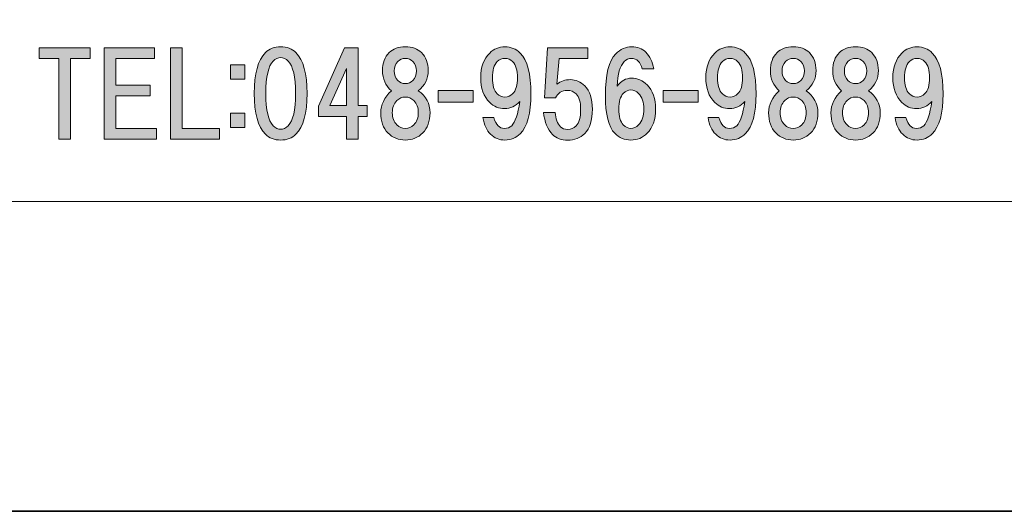
# Model space of a CAD drawing. Units: inches. Extents: x -43 to 253, y 44 to 253.
# Drawn here: x -16 to 11, y 44 to 57 of the extents above; entities that cross this region are included whole.
import ezdxf

# ---------------------------------------------------------------- set-up
doc = ezdxf.new("R2010")
doc.units = ezdxf.units.IN
doc.header["$MEASUREMENT"] = 0
doc.layers.add('儗僀儎乕 1', color=7, linetype='Continuous')

# ---------------------------------------------------------------- blocks, each defined once
blk = doc.blocks.new('block 29')
at = {"layer": '儗僀儎乕 1'}
h = blk.add_hatch(color=7, dxfattribs=at)
h.dxf.hatch_style = 2
h.paths.add_polyline_path([(-14.333, 56.178), (-14.333, 53.946), (-14.655, 53.946), (-14.655, 56.178), (-15.201, 56.178), (-15.201, 56.476), (-13.787, 56.476), (-13.787, 56.178)])
h = blk.add_hatch(color=7, dxfattribs=at)
h.dxf.hatch_style = 2
h.paths.add_polyline_path([(-13.08, 56.178), (-13.08, 55.446), (-12.125, 55.446), (-12.125, 55.149), (-13.08, 55.149), (-13.08, 54.243), (-11.951, 54.243), (-11.951, 53.946), (-13.402, 53.946), (-13.402, 56.476), (-12.013, 56.476), (-12.013, 56.178)])
h = blk.add_hatch(color=7, dxfattribs=at)
h.dxf.hatch_style = 2
h.paths.add_polyline_path([(-10.215, 54.243), (-10.215, 53.946), (-11.567, 53.946), (-11.567, 56.476), (-11.244, 56.476), (-11.244, 54.243)])
h = blk.add_hatch(color=7, dxfattribs=at)
h.dxf.hatch_style = 2
edge = h.paths.add_edge_path()
edge.add_spline(control_points=[(-8.098, 56.342), (-7.892, 56.135), (-7.788, 55.759), (-7.788, 55.214), (-7.788, 54.668), (-7.892, 54.292), (-8.098, 54.085), (-8.206, 53.977), (-8.346, 53.924), (-8.52, 53.924), (-8.694, 53.924), (-8.834, 53.977), (-8.942, 54.085), (-9.148, 54.292), (-9.252, 54.668), (-9.252, 55.214), (-9.252, 55.759), (-9.148, 56.135), (-8.942, 56.342), (-8.834, 56.45), (-8.694, 56.503), (-8.52, 56.503), (-8.346, 56.503), (-8.206, 56.45), (-8.098, 56.342)], knot_values=[0, 0, 0, 0, 1, 1, 1, 2, 2, 2, 3, 3, 3, 4, 4, 4, 5, 5, 5, 6, 6, 6, 7, 7, 7, 8, 8, 8, 8], degree=3, periodic=1)
edge = h.paths.add_edge_path()
edge.add_spline(control_points=[(-8.731, 56.106), (-8.863, 55.974), (-8.929, 55.677), (-8.929, 55.214), (-8.929, 54.75), (-8.863, 54.453), (-8.731, 54.321), (-8.665, 54.254), (-8.594, 54.221), (-8.52, 54.221), (-8.446, 54.221), (-8.375, 54.254), (-8.309, 54.321), (-8.177, 54.453), (-8.111, 54.75), (-8.111, 55.214), (-8.111, 55.677), (-8.177, 55.974), (-8.309, 56.106), (-8.375, 56.173), (-8.446, 56.206), (-8.52, 56.206), (-8.594, 56.206), (-8.665, 56.173), (-8.731, 56.106)], knot_values=[0, 0, 0, 0, 1, 1, 1, 2, 2, 2, 3, 3, 3, 4, 4, 4, 5, 5, 5, 6, 6, 6, 7, 7, 7, 8, 8, 8, 8], degree=3, periodic=1)
h = blk.add_hatch(color=7, dxfattribs=at)
h.dxf.hatch_style = 2
h.paths.add_polyline_path([(-6.126, 54.876), (-6.126, 54.578), (-6.374, 54.578), (-6.374, 53.946), (-6.697, 53.946), (-6.697, 54.578), (-7.478, 54.578), (-7.478, 54.863), (-6.759, 56.476), (-6.374, 56.476), (-6.374, 54.876)])
h.paths.add_polyline_path([(-6.697, 54.876), (-6.697, 55.905), (-7.156, 54.876)])
h = blk.add_hatch(color=7, dxfattribs=at)
h.dxf.hatch_style = 2
edge = h.paths.add_edge_path()
edge.add_spline(control_points=[(-4.626, 56.342), (-4.502, 56.218), (-4.44, 56.053), (-4.44, 55.846), (-4.44, 55.615), (-4.531, 55.428), (-4.713, 55.288), (-4.498, 55.131), (-4.39, 54.928), (-4.39, 54.68), (-4.39, 54.44), (-4.456, 54.254), (-4.589, 54.122), (-4.721, 53.99), (-4.882, 53.924), (-5.072, 53.924), (-5.262, 53.924), (-5.424, 53.99), (-5.556, 54.122), (-5.688, 54.254), (-5.754, 54.44), (-5.754, 54.68), (-5.754, 54.895), (-5.655, 55.098), (-5.457, 55.288), (-5.622, 55.428), (-5.705, 55.615), (-5.705, 55.846), (-5.705, 56.053), (-5.643, 56.218), (-5.519, 56.342), (-5.411, 56.45), (-5.262, 56.503), (-5.072, 56.503), (-4.882, 56.503), (-4.733, 56.45), (-4.626, 56.342)], knot_values=[0, 0, 0, 0, 1, 1, 1, 2, 2, 2, 3, 3, 3, 4, 4, 4, 5, 5, 5, 6, 6, 6, 7, 7, 7, 8, 8, 8, 9, 9, 9, 10, 10, 10, 11, 11, 11, 12, 12, 12, 12], degree=3, periodic=1)
edge = h.paths.add_edge_path()
edge.add_spline(control_points=[(-5.308, 54.345), (-5.242, 54.279), (-5.163, 54.246), (-5.072, 54.246), (-4.981, 54.246), (-4.903, 54.279), (-4.837, 54.345), (-4.754, 54.428), (-4.713, 54.54), (-4.713, 54.68), (-4.713, 54.821), (-4.754, 54.932), (-4.837, 55.015), (-4.903, 55.081), (-4.981, 55.114), (-5.072, 55.114), (-5.163, 55.114), (-5.242, 55.081), (-5.308, 55.015), (-5.391, 54.932), (-5.432, 54.821), (-5.432, 54.68), (-5.432, 54.54), (-5.391, 54.428), (-5.308, 54.345)], knot_values=[0, 0, 0, 0, 1, 1, 1, 2, 2, 2, 3, 3, 3, 4, 4, 4, 5, 5, 5, 6, 6, 6, 7, 7, 7, 8, 8, 8, 8], degree=3, periodic=1)
edge = h.paths.add_edge_path()
edge.add_spline(control_points=[(-4.861, 56.094), (-4.919, 56.152), (-4.99, 56.181), (-5.072, 56.181), (-5.155, 56.181), (-5.225, 56.152), (-5.283, 56.094), (-5.349, 56.028), (-5.382, 55.941), (-5.382, 55.834), (-5.382, 55.726), (-5.349, 55.639), (-5.283, 55.573), (-5.225, 55.515), (-5.155, 55.486), (-5.072, 55.486), (-4.99, 55.486), (-4.919, 55.515), (-4.861, 55.573), (-4.795, 55.639), (-4.762, 55.726), (-4.762, 55.834), (-4.762, 55.941), (-4.795, 56.028), (-4.861, 56.094)], knot_values=[0, 0, 0, 0, 1, 1, 1, 2, 2, 2, 3, 3, 3, 4, 4, 4, 5, 5, 5, 6, 6, 6, 7, 7, 7, 8, 8, 8, 8], degree=3, periodic=1)
h = blk.add_hatch(color=7, dxfattribs=at)
h.dxf.hatch_style = 2
edge = h.paths.add_edge_path()
edge.add_spline(control_points=[(-2.714, 54.085), (-2.822, 54.192), (-2.892, 54.345), (-2.925, 54.544), (-2.925, 54.544), (-2.628, 54.544), (-2.628, 54.544), (-2.561, 54.345), (-2.466, 54.246), (-2.342, 54.246), (-2.251, 54.246), (-2.181, 54.271), (-2.131, 54.321), (-2.032, 54.42), (-1.958, 54.643), (-1.908, 54.99), (-2.024, 54.858), (-2.165, 54.792), (-2.33, 54.792), (-2.487, 54.792), (-2.623, 54.85), (-2.739, 54.965), (-2.905, 55.131), (-2.987, 55.358), (-2.987, 55.648), (-2.987, 55.937), (-2.905, 56.164), (-2.739, 56.33), (-2.623, 56.445), (-2.483, 56.503), (-2.318, 56.503), (-2.152, 56.503), (-2.012, 56.445), (-1.896, 56.33), (-1.697, 56.131), (-1.598, 55.755), (-1.598, 55.201), (-1.598, 54.664), (-1.697, 54.296), (-1.896, 54.097), (-2.012, 53.982), (-2.152, 53.924), (-2.318, 53.924), (-2.475, 53.924), (-2.607, 53.977), (-2.714, 54.085)], knot_values=[0, 0, 0, 0, 1, 1, 1, 2, 2, 2, 3, 3, 3, 4, 4, 4, 5, 5, 5, 6, 6, 6, 7, 7, 7, 8, 8, 8, 9, 9, 9, 10, 10, 10, 11, 11, 11, 12, 12, 12, 13, 13, 13, 14, 14, 14, 15, 15, 15, 15], degree=3, periodic=1)
edge = h.paths.add_edge_path()
edge.add_spline(control_points=[(-2.107, 55.201), (-2.016, 55.292), (-1.97, 55.441), (-1.97, 55.648), (-1.97, 55.854), (-2.016, 56.003), (-2.107, 56.094), (-2.165, 56.152), (-2.235, 56.181), (-2.318, 56.181), (-2.4, 56.181), (-2.47, 56.152), (-2.528, 56.094), (-2.619, 56.003), (-2.665, 55.854), (-2.665, 55.648), (-2.665, 55.441), (-2.619, 55.292), (-2.528, 55.201), (-2.47, 55.143), (-2.4, 55.114), (-2.318, 55.114), (-2.235, 55.114), (-2.165, 55.143), (-2.107, 55.201)], knot_values=[0, 0, 0, 0, 1, 1, 1, 2, 2, 2, 3, 3, 3, 4, 4, 4, 5, 5, 5, 6, 6, 6, 7, 7, 7, 8, 8, 8, 8], degree=3, periodic=1)
h = blk.add_hatch(color=7, dxfattribs=at)
h.dxf.hatch_style = 2
edge = h.paths.add_edge_path()
edge.add_spline(control_points=[(-1.227, 55.087), (-1.227, 55.087), (-1.141, 56.476), (-1.141, 56.476), (-1.141, 56.476), (-0.024, 56.476), (-0.024, 56.476), (-0.024, 56.476), (-0.024, 56.178), (-0.024, 56.178), (-0.024, 56.178), (-0.818, 56.178), (-0.818, 56.178), (-0.818, 56.178), (-0.88, 55.471), (-0.88, 55.471), (-0.773, 55.554), (-0.649, 55.595), (-0.508, 55.595), (-0.359, 55.595), (-0.227, 55.537), (-0.111, 55.422), (0.029, 55.281), (0.1, 55.066), (0.1, 54.777), (0.1, 54.471), (0.029, 54.248), (-0.111, 54.107), (-0.235, 53.983), (-0.392, 53.921), (-0.583, 53.921), (-0.756, 53.921), (-0.897, 53.975), (-1.004, 54.082), (-1.137, 54.214), (-1.219, 54.417), (-1.252, 54.69), (-1.252, 54.69), (-0.93, 54.69), (-0.93, 54.69), (-0.913, 54.508), (-0.864, 54.376), (-0.781, 54.293), (-0.731, 54.243), (-0.665, 54.219), (-0.583, 54.219), (-0.492, 54.219), (-0.413, 54.252), (-0.347, 54.318), (-0.264, 54.4), (-0.223, 54.553), (-0.223, 54.777), (-0.223, 54.975), (-0.264, 55.116), (-0.347, 55.198), (-0.413, 55.264), (-0.496, 55.298), (-0.595, 55.298), (-0.744, 55.298), (-0.851, 55.227), (-0.917, 55.087), (-0.917, 55.087), (-1.227, 55.087), (-1.227, 55.087)], knot_values=[0, 0, 0, 0, 1, 1, 1, 2, 2, 2, 3, 3, 3, 4, 4, 4, 5, 5, 5, 6, 6, 6, 7, 7, 7, 8, 8, 8, 9, 9, 9, 10, 10, 10, 11, 11, 11, 12, 12, 12, 13, 13, 13, 14, 14, 14, 15, 15, 15, 16, 16, 16, 17, 17, 17, 18, 18, 18, 19, 19, 19, 20, 20, 20, 21, 21, 21, 21], degree=3, periodic=1)
h = blk.add_hatch(color=7, dxfattribs=at)
h.dxf.hatch_style = 2
edge = h.paths.add_edge_path()
edge.add_spline(control_points=[(1.577, 56.355), (1.693, 56.239), (1.767, 56.086), (1.8, 55.896), (1.8, 55.896), (1.478, 55.896), (1.478, 55.896), (1.453, 55.987), (1.416, 56.057), (1.366, 56.106), (1.316, 56.156), (1.254, 56.181), (1.18, 56.181), (1.106, 56.181), (1.039, 56.152), (0.982, 56.094), (0.866, 55.978), (0.8, 55.751), (0.783, 55.412), (0.899, 55.561), (1.031, 55.635), (1.18, 55.635), (1.345, 55.635), (1.49, 55.573), (1.614, 55.449), (1.771, 55.292), (1.85, 55.069), (1.85, 54.779), (1.85, 54.49), (1.771, 54.267), (1.614, 54.11), (1.49, 53.986), (1.341, 53.924), (1.168, 53.924), (0.994, 53.924), (0.845, 53.986), (0.721, 54.11), (0.547, 54.283), (0.461, 54.631), (0.461, 55.152), (0.461, 55.73), (0.556, 56.115), (0.746, 56.305), (0.878, 56.437), (1.027, 56.503), (1.192, 56.503), (1.349, 56.503), (1.478, 56.454), (1.577, 56.355)], knot_values=[0, 0, 0, 0, 1, 1, 1, 2, 2, 2, 3, 3, 3, 4, 4, 4, 5, 5, 5, 6, 6, 6, 7, 7, 7, 8, 8, 8, 9, 9, 9, 10, 10, 10, 11, 11, 11, 12, 12, 12, 13, 13, 13, 14, 14, 14, 15, 15, 15, 16, 16, 16, 16], degree=3, periodic=1)
edge = h.paths.add_edge_path()
edge.add_spline(control_points=[(0.957, 55.214), (0.874, 55.131), (0.833, 54.986), (0.833, 54.779), (0.833, 54.573), (0.874, 54.428), (0.957, 54.345), (1.023, 54.279), (1.093, 54.246), (1.168, 54.246), (1.242, 54.246), (1.312, 54.279), (1.378, 54.345), (1.478, 54.445), (1.527, 54.589), (1.527, 54.779), (1.527, 54.97), (1.478, 55.114), (1.378, 55.214), (1.312, 55.28), (1.242, 55.313), (1.168, 55.313), (1.093, 55.313), (1.023, 55.28), (0.957, 55.214)], knot_values=[0, 0, 0, 0, 1, 1, 1, 2, 2, 2, 3, 3, 3, 4, 4, 4, 5, 5, 5, 6, 6, 6, 7, 7, 7, 8, 8, 8, 8], degree=3, periodic=1)
h = blk.add_hatch(color=7, dxfattribs=at)
h.dxf.hatch_style = 2
edge = h.paths.add_edge_path()
edge.add_spline(control_points=[(3.512, 54.085), (3.404, 54.192), (3.334, 54.345), (3.301, 54.544), (3.301, 54.544), (3.598, 54.544), (3.598, 54.544), (3.665, 54.345), (3.76, 54.246), (3.884, 54.246), (3.975, 54.246), (4.045, 54.271), (4.094, 54.321), (4.194, 54.42), (4.268, 54.643), (4.318, 54.99), (4.202, 54.858), (4.061, 54.792), (3.896, 54.792), (3.739, 54.792), (3.603, 54.85), (3.487, 54.965), (3.321, 55.131), (3.239, 55.358), (3.239, 55.648), (3.239, 55.937), (3.321, 56.164), (3.487, 56.33), (3.603, 56.445), (3.743, 56.503), (3.908, 56.503), (4.074, 56.503), (4.214, 56.445), (4.33, 56.33), (4.529, 56.131), (4.628, 55.755), (4.628, 55.201), (4.628, 54.664), (4.529, 54.296), (4.33, 54.097), (4.214, 53.982), (4.074, 53.924), (3.908, 53.924), (3.751, 53.924), (3.619, 53.977), (3.512, 54.085)], knot_values=[0, 0, 0, 0, 1, 1, 1, 2, 2, 2, 3, 3, 3, 4, 4, 4, 5, 5, 5, 6, 6, 6, 7, 7, 7, 8, 8, 8, 9, 9, 9, 10, 10, 10, 11, 11, 11, 12, 12, 12, 13, 13, 13, 14, 14, 14, 15, 15, 15, 15], degree=3, periodic=1)
edge = h.paths.add_edge_path()
edge.add_spline(control_points=[(4.119, 55.201), (4.21, 55.292), (4.256, 55.441), (4.256, 55.648), (4.256, 55.854), (4.21, 56.003), (4.119, 56.094), (4.061, 56.152), (3.991, 56.181), (3.908, 56.181), (3.826, 56.181), (3.755, 56.152), (3.698, 56.094), (3.607, 56.003), (3.561, 55.854), (3.561, 55.648), (3.561, 55.441), (3.607, 55.292), (3.698, 55.201), (3.755, 55.143), (3.826, 55.114), (3.908, 55.114), (3.991, 55.114), (4.061, 55.143), (4.119, 55.201)], knot_values=[0, 0, 0, 0, 1, 1, 1, 2, 2, 2, 3, 3, 3, 4, 4, 4, 5, 5, 5, 6, 6, 6, 7, 7, 7, 8, 8, 8, 8], degree=3, periodic=1)
h = blk.add_hatch(color=7, dxfattribs=at)
h.dxf.hatch_style = 2
edge = h.paths.add_edge_path()
edge.add_spline(control_points=[(6.102, 56.342), (6.226, 56.218), (6.288, 56.053), (6.288, 55.846), (6.288, 55.615), (6.197, 55.428), (6.015, 55.288), (6.23, 55.131), (6.338, 54.928), (6.338, 54.68), (6.338, 54.44), (6.272, 54.254), (6.14, 54.122), (6.007, 53.99), (5.846, 53.924), (5.656, 53.924), (5.466, 53.924), (5.304, 53.99), (5.172, 54.122), (5.04, 54.254), (4.974, 54.44), (4.974, 54.68), (4.974, 54.895), (5.073, 55.098), (5.271, 55.288), (5.106, 55.428), (5.023, 55.615), (5.023, 55.846), (5.023, 56.053), (5.085, 56.218), (5.209, 56.342), (5.317, 56.45), (5.466, 56.503), (5.656, 56.503), (5.846, 56.503), (5.995, 56.45), (6.102, 56.342)], knot_values=[0, 0, 0, 0, 1, 1, 1, 2, 2, 2, 3, 3, 3, 4, 4, 4, 5, 5, 5, 6, 6, 6, 7, 7, 7, 8, 8, 8, 9, 9, 9, 10, 10, 10, 11, 11, 11, 12, 12, 12, 12], degree=3, periodic=1)
edge = h.paths.add_edge_path()
edge.add_spline(control_points=[(5.42, 54.345), (5.486, 54.279), (5.565, 54.246), (5.656, 54.246), (5.747, 54.246), (5.825, 54.279), (5.891, 54.345), (5.974, 54.428), (6.015, 54.54), (6.015, 54.68), (6.015, 54.821), (5.974, 54.932), (5.891, 55.015), (5.825, 55.081), (5.747, 55.114), (5.656, 55.114), (5.565, 55.114), (5.486, 55.081), (5.42, 55.015), (5.337, 54.932), (5.296, 54.821), (5.296, 54.68), (5.296, 54.54), (5.337, 54.428), (5.42, 54.345)], knot_values=[0, 0, 0, 0, 1, 1, 1, 2, 2, 2, 3, 3, 3, 4, 4, 4, 5, 5, 5, 6, 6, 6, 7, 7, 7, 8, 8, 8, 8], degree=3, periodic=1)
edge = h.paths.add_edge_path()
edge.add_spline(control_points=[(5.867, 56.094), (5.809, 56.152), (5.738, 56.181), (5.656, 56.181), (5.573, 56.181), (5.503, 56.152), (5.445, 56.094), (5.379, 56.028), (5.346, 55.941), (5.346, 55.834), (5.346, 55.726), (5.379, 55.639), (5.445, 55.573), (5.503, 55.515), (5.573, 55.486), (5.656, 55.486), (5.738, 55.486), (5.809, 55.515), (5.867, 55.573), (5.933, 55.639), (5.966, 55.726), (5.966, 55.834), (5.966, 55.941), (5.933, 56.028), (5.867, 56.094)], knot_values=[0, 0, 0, 0, 1, 1, 1, 2, 2, 2, 3, 3, 3, 4, 4, 4, 5, 5, 5, 6, 6, 6, 7, 7, 7, 8, 8, 8, 8], degree=3, periodic=1)
h = blk.add_hatch(color=7, dxfattribs=at)
h.dxf.hatch_style = 2
edge = h.paths.add_edge_path()
edge.add_spline(control_points=[(7.826, 56.342), (7.95, 56.218), (8.012, 56.053), (8.012, 55.846), (8.012, 55.615), (7.921, 55.428), (7.739, 55.288), (7.954, 55.131), (8.062, 54.928), (8.062, 54.68), (8.062, 54.44), (7.996, 54.254), (7.863, 54.122), (7.731, 53.99), (7.57, 53.924), (7.38, 53.924), (7.19, 53.924), (7.028, 53.99), (6.896, 54.122), (6.764, 54.254), (6.698, 54.44), (6.698, 54.68), (6.698, 54.895), (6.797, 55.098), (6.995, 55.288), (6.83, 55.428), (6.747, 55.615), (6.747, 55.846), (6.747, 56.053), (6.809, 56.218), (6.933, 56.342), (7.041, 56.45), (7.19, 56.503), (7.38, 56.503), (7.57, 56.503), (7.719, 56.45), (7.826, 56.342)], knot_values=[0, 0, 0, 0, 1, 1, 1, 2, 2, 2, 3, 3, 3, 4, 4, 4, 5, 5, 5, 6, 6, 6, 7, 7, 7, 8, 8, 8, 9, 9, 9, 10, 10, 10, 11, 11, 11, 12, 12, 12, 12], degree=3, periodic=1)
edge = h.paths.add_edge_path()
edge.add_spline(control_points=[(7.144, 54.345), (7.21, 54.279), (7.289, 54.246), (7.38, 54.246), (7.471, 54.246), (7.549, 54.279), (7.615, 54.345), (7.698, 54.428), (7.739, 54.54), (7.739, 54.68), (7.739, 54.821), (7.698, 54.932), (7.615, 55.015), (7.549, 55.081), (7.471, 55.114), (7.38, 55.114), (7.289, 55.114), (7.21, 55.081), (7.144, 55.015), (7.061, 54.932), (7.02, 54.821), (7.02, 54.68), (7.02, 54.54), (7.061, 54.428), (7.144, 54.345)], knot_values=[0, 0, 0, 0, 1, 1, 1, 2, 2, 2, 3, 3, 3, 4, 4, 4, 5, 5, 5, 6, 6, 6, 7, 7, 7, 8, 8, 8, 8], degree=3, periodic=1)
edge = h.paths.add_edge_path()
edge.add_spline(control_points=[(7.591, 56.094), (7.533, 56.152), (7.462, 56.181), (7.38, 56.181), (7.297, 56.181), (7.227, 56.152), (7.169, 56.094), (7.103, 56.028), (7.07, 55.941), (7.07, 55.834), (7.07, 55.726), (7.103, 55.639), (7.169, 55.573), (7.227, 55.515), (7.297, 55.486), (7.38, 55.486), (7.462, 55.486), (7.533, 55.515), (7.591, 55.573), (7.657, 55.639), (7.69, 55.726), (7.69, 55.834), (7.69, 55.941), (7.657, 56.028), (7.591, 56.094)], knot_values=[0, 0, 0, 0, 1, 1, 1, 2, 2, 2, 3, 3, 3, 4, 4, 4, 5, 5, 5, 6, 6, 6, 7, 7, 7, 8, 8, 8, 8], degree=3, periodic=1)
h = blk.add_hatch(color=7, dxfattribs=at)
h.dxf.hatch_style = 2
edge = h.paths.add_edge_path()
edge.add_spline(control_points=[(8.683, 54.085), (8.576, 54.192), (8.506, 54.345), (8.473, 54.544), (8.473, 54.544), (8.77, 54.544), (8.77, 54.544), (8.836, 54.345), (8.931, 54.246), (9.055, 54.246), (9.146, 54.246), (9.217, 54.271), (9.266, 54.321), (9.365, 54.42), (9.44, 54.643), (9.49, 54.99), (9.374, 54.858), (9.233, 54.792), (9.068, 54.792), (8.911, 54.792), (8.774, 54.85), (8.659, 54.965), (8.493, 55.131), (8.411, 55.358), (8.411, 55.648), (8.411, 55.937), (8.493, 56.164), (8.659, 56.33), (8.774, 56.445), (8.915, 56.503), (9.08, 56.503), (9.246, 56.503), (9.386, 56.445), (9.502, 56.33), (9.7, 56.131), (9.8, 55.755), (9.8, 55.201), (9.8, 54.664), (9.7, 54.296), (9.502, 54.097), (9.386, 53.982), (9.246, 53.924), (9.08, 53.924), (8.923, 53.924), (8.791, 53.977), (8.683, 54.085)], knot_values=[0, 0, 0, 0, 1, 1, 1, 2, 2, 2, 3, 3, 3, 4, 4, 4, 5, 5, 5, 6, 6, 6, 7, 7, 7, 8, 8, 8, 9, 9, 9, 10, 10, 10, 11, 11, 11, 12, 12, 12, 13, 13, 13, 14, 14, 14, 15, 15, 15, 15], degree=3, periodic=1)
edge = h.paths.add_edge_path()
edge.add_spline(control_points=[(9.291, 55.201), (9.382, 55.292), (9.428, 55.441), (9.428, 55.648), (9.428, 55.854), (9.382, 56.003), (9.291, 56.094), (9.233, 56.152), (9.163, 56.181), (9.08, 56.181), (8.998, 56.181), (8.927, 56.152), (8.869, 56.094), (8.778, 56.003), (8.733, 55.854), (8.733, 55.648), (8.733, 55.441), (8.778, 55.292), (8.869, 55.201), (8.927, 55.143), (8.998, 55.114), (9.08, 55.114), (9.163, 55.114), (9.233, 55.143), (9.291, 55.201)], knot_values=[0, 0, 0, 0, 1, 1, 1, 2, 2, 2, 3, 3, 3, 4, 4, 4, 5, 5, 5, 6, 6, 6, 7, 7, 7, 8, 8, 8, 8], degree=3, periodic=1)
h = blk.add_hatch(color=7, dxfattribs=at)
h.dxf.hatch_style = 2
h.paths.add_polyline_path([(-9.511, 55.61), (-9.908, 55.61), (-9.908, 56.007), (-9.511, 56.007)])
h.paths.add_polyline_path([(-9.511, 54.271), (-9.908, 54.271), (-9.908, 54.668), (-9.511, 54.668)])
h = blk.add_hatch(color=7, dxfattribs=at)
h.dxf.hatch_style = 2
h.paths.add_polyline_path([(-3.195, 54.974), (-4.163, 54.974), (-4.163, 55.296), (-3.195, 55.296)])
h = blk.add_hatch(color=7, dxfattribs=at)
h.dxf.hatch_style = 2
h.paths.add_polyline_path([(3.031, 54.974), (2.063, 54.974), (2.063, 55.296), (3.031, 55.296)])
at = {"layer": '儗僀儎乕 1', "lineweight": 0}
for points in [[(-14.333, 56.178), (-14.333, 53.946), (-14.655, 53.946), (-14.655, 56.178), (-15.201, 56.178), (-15.201, 56.476), (-13.787, 56.476), (-13.787, 56.178), (-14.333, 56.178)], [(-13.08, 56.178), (-13.08, 55.446), (-12.125, 55.446), (-12.125, 55.149), (-13.08, 55.149), (-13.08, 54.243), (-11.951, 54.243), (-11.951, 53.946), (-13.402, 53.946), (-13.402, 56.476), (-12.013, 56.476), (-12.013, 56.178), (-13.08, 56.178)], [(-10.215, 54.243), (-10.215, 53.946), (-11.567, 53.946), (-11.567, 56.476), (-11.244, 56.476), (-11.244, 54.243), (-10.215, 54.243)], [(-6.126, 54.876), (-6.126, 54.578), (-6.374, 54.578), (-6.374, 53.946), (-6.697, 53.946), (-6.697, 54.578), (-7.478, 54.578), (-7.478, 54.863), (-6.759, 56.476), (-6.374, 56.476), (-6.374, 54.876), (-6.126, 54.876)], [(-9.511, 55.61), (-9.908, 55.61), (-9.908, 56.007), (-9.511, 56.007), (-9.511, 55.61)], [(-6.697, 54.876), (-6.697, 55.905), (-7.156, 54.876), (-6.697, 54.876)], [(-3.195, 54.974), (-4.163, 54.974), (-4.163, 55.296), (-3.195, 55.296), (-3.195, 54.974)], [(3.031, 54.974), (2.063, 54.974), (2.063, 55.296), (3.031, 55.296), (3.031, 54.974)], [(-9.511, 54.271), (-9.908, 54.271), (-9.908, 54.668), (-9.511, 54.668), (-9.511, 54.271)]]:
    blk.add_lwpolyline(points, dxfattribs=at)
for points, knots in [([(-8.098, 56.342), (-7.892, 56.135), (-7.788, 55.759), (-7.788, 55.214), (-7.788, 54.668), (-7.892, 54.292), (-8.098, 54.085), (-8.206, 53.977), (-8.346, 53.924), (-8.52, 53.924), (-8.694, 53.924), (-8.834, 53.977), (-8.942, 54.085), (-9.148, 54.292), (-9.252, 54.668), (-9.252, 55.214), (-9.252, 55.759), (-9.148, 56.135), (-8.942, 56.342), (-8.834, 56.45), (-8.694, 56.503), (-8.52, 56.503), (-8.346, 56.503), (-8.206, 56.45), (-8.098, 56.342)], [0, 0, 0, 0, 1, 1, 1, 2, 2, 2, 3, 3, 3, 4, 4, 4, 5, 5, 5, 6, 6, 6, 7, 7, 7, 8, 8, 8, 8]), ([(-4.626, 56.342), (-4.502, 56.218), (-4.44, 56.053), (-4.44, 55.846), (-4.44, 55.615), (-4.531, 55.428), (-4.713, 55.288), (-4.498, 55.131), (-4.39, 54.928), (-4.39, 54.68), (-4.39, 54.44), (-4.456, 54.254), (-4.589, 54.122), (-4.721, 53.99), (-4.882, 53.924), (-5.072, 53.924), (-5.262, 53.924), (-5.424, 53.99), (-5.556, 54.122), (-5.688, 54.254), (-5.754, 54.44), (-5.754, 54.68), (-5.754, 54.895), (-5.655, 55.098), (-5.457, 55.288), (-5.622, 55.428), (-5.705, 55.615), (-5.705, 55.846), (-5.705, 56.053), (-5.643, 56.218), (-5.519, 56.342), (-5.411, 56.45), (-5.262, 56.503), (-5.072, 56.503), (-4.882, 56.503), (-4.733, 56.45), (-4.626, 56.342)], [0, 0, 0, 0, 1, 1, 1, 2, 2, 2, 3, 3, 3, 4, 4, 4, 5, 5, 5, 6, 6, 6, 7, 7, 7, 8, 8, 8, 9, 9, 9, 10, 10, 10, 11, 11, 11, 12, 12, 12, 12]), ([(-2.714, 54.085), (-2.822, 54.192), (-2.892, 54.345), (-2.925, 54.544), (-2.925, 54.544), (-2.628, 54.544), (-2.628, 54.544), (-2.561, 54.345), (-2.466, 54.246), (-2.342, 54.246), (-2.251, 54.246), (-2.181, 54.271), (-2.131, 54.321), (-2.032, 54.42), (-1.958, 54.643), (-1.908, 54.99), (-2.024, 54.858), (-2.165, 54.792), (-2.33, 54.792), (-2.487, 54.792), (-2.623, 54.85), (-2.739, 54.965), (-2.905, 55.131), (-2.987, 55.358), (-2.987, 55.648), (-2.987, 55.937), (-2.905, 56.164), (-2.739, 56.33), (-2.623, 56.445), (-2.483, 56.503), (-2.318, 56.503), (-2.152, 56.503), (-2.012, 56.445), (-1.896, 56.33), (-1.697, 56.131), (-1.598, 55.755), (-1.598, 55.201), (-1.598, 54.664), (-1.697, 54.296), (-1.896, 54.097), (-2.012, 53.982), (-2.152, 53.924), (-2.318, 53.924), (-2.475, 53.924), (-2.607, 53.977), (-2.714, 54.085)], [0, 0, 0, 0, 1, 1, 1, 2, 2, 2, 3, 3, 3, 4, 4, 4, 5, 5, 5, 6, 6, 6, 7, 7, 7, 8, 8, 8, 9, 9, 9, 10, 10, 10, 11, 11, 11, 12, 12, 12, 13, 13, 13, 14, 14, 14, 15, 15, 15, 15]), ([(-1.227, 55.087), (-1.227, 55.087), (-1.141, 56.476), (-1.141, 56.476), (-1.141, 56.476), (-0.024, 56.476), (-0.024, 56.476), (-0.024, 56.476), (-0.024, 56.178), (-0.024, 56.178), (-0.024, 56.178), (-0.818, 56.178), (-0.818, 56.178), (-0.818, 56.178), (-0.88, 55.471), (-0.88, 55.471), (-0.773, 55.554), (-0.649, 55.595), (-0.508, 55.595), (-0.359, 55.595), (-0.227, 55.537), (-0.111, 55.422), (0.029, 55.281), (0.1, 55.066), (0.1, 54.777), (0.1, 54.471), (0.029, 54.248), (-0.111, 54.107), (-0.235, 53.983), (-0.392, 53.921), (-0.583, 53.921), (-0.756, 53.921), (-0.897, 53.975), (-1.004, 54.082), (-1.137, 54.214), (-1.219, 54.417), (-1.252, 54.69), (-1.252, 54.69), (-0.93, 54.69), (-0.93, 54.69), (-0.913, 54.508), (-0.864, 54.376), (-0.781, 54.293), (-0.731, 54.243), (-0.665, 54.219), (-0.583, 54.219), (-0.492, 54.219), (-0.413, 54.252), (-0.347, 54.318), (-0.264, 54.4), (-0.223, 54.553), (-0.223, 54.777), (-0.223, 54.975), (-0.264, 55.116), (-0.347, 55.198), (-0.413, 55.264), (-0.496, 55.298), (-0.595, 55.298), (-0.744, 55.298), (-0.851, 55.227), (-0.917, 55.087), (-0.917, 55.087), (-1.227, 55.087), (-1.227, 55.087)], [0, 0, 0, 0, 1, 1, 1, 2, 2, 2, 3, 3, 3, 4, 4, 4, 5, 5, 5, 6, 6, 6, 7, 7, 7, 8, 8, 8, 9, 9, 9, 10, 10, 10, 11, 11, 11, 12, 12, 12, 13, 13, 13, 14, 14, 14, 15, 15, 15, 16, 16, 16, 17, 17, 17, 18, 18, 18, 19, 19, 19, 20, 20, 20, 21, 21, 21, 21]), ([(1.577, 56.355), (1.693, 56.239), (1.767, 56.086), (1.8, 55.896), (1.8, 55.896), (1.478, 55.896), (1.478, 55.896), (1.453, 55.987), (1.416, 56.057), (1.366, 56.106), (1.316, 56.156), (1.254, 56.181), (1.18, 56.181), (1.106, 56.181), (1.039, 56.152), (0.982, 56.094), (0.866, 55.978), (0.8, 55.751), (0.783, 55.412), (0.899, 55.561), (1.031, 55.635), (1.18, 55.635), (1.345, 55.635), (1.49, 55.573), (1.614, 55.449), (1.771, 55.292), (1.85, 55.069), (1.85, 54.779), (1.85, 54.49), (1.771, 54.267), (1.614, 54.11), (1.49, 53.986), (1.341, 53.924), (1.168, 53.924), (0.994, 53.924), (0.845, 53.986), (0.721, 54.11), (0.547, 54.283), (0.461, 54.631), (0.461, 55.152), (0.461, 55.73), (0.556, 56.115), (0.746, 56.305), (0.878, 56.437), (1.027, 56.503), (1.192, 56.503), (1.349, 56.503), (1.478, 56.454), (1.577, 56.355)], [0, 0, 0, 0, 1, 1, 1, 2, 2, 2, 3, 3, 3, 4, 4, 4, 5, 5, 5, 6, 6, 6, 7, 7, 7, 8, 8, 8, 9, 9, 9, 10, 10, 10, 11, 11, 11, 12, 12, 12, 13, 13, 13, 14, 14, 14, 15, 15, 15, 16, 16, 16, 16]), ([(3.512, 54.085), (3.404, 54.192), (3.334, 54.345), (3.301, 54.544), (3.301, 54.544), (3.598, 54.544), (3.598, 54.544), (3.665, 54.345), (3.76, 54.246), (3.884, 54.246), (3.975, 54.246), (4.045, 54.271), (4.094, 54.321), (4.194, 54.42), (4.268, 54.643), (4.318, 54.99), (4.202, 54.858), (4.061, 54.792), (3.896, 54.792), (3.739, 54.792), (3.603, 54.85), (3.487, 54.965), (3.321, 55.131), (3.239, 55.358), (3.239, 55.648), (3.239, 55.937), (3.321, 56.164), (3.487, 56.33), (3.603, 56.445), (3.743, 56.503), (3.908, 56.503), (4.074, 56.503), (4.214, 56.445), (4.33, 56.33), (4.529, 56.131), (4.628, 55.755), (4.628, 55.201), (4.628, 54.664), (4.529, 54.296), (4.33, 54.097), (4.214, 53.982), (4.074, 53.924), (3.908, 53.924), (3.751, 53.924), (3.619, 53.977), (3.512, 54.085)], [0, 0, 0, 0, 1, 1, 1, 2, 2, 2, 3, 3, 3, 4, 4, 4, 5, 5, 5, 6, 6, 6, 7, 7, 7, 8, 8, 8, 9, 9, 9, 10, 10, 10, 11, 11, 11, 12, 12, 12, 13, 13, 13, 14, 14, 14, 15, 15, 15, 15]), ([(6.102, 56.342), (6.226, 56.218), (6.288, 56.053), (6.288, 55.846), (6.288, 55.615), (6.197, 55.428), (6.015, 55.288), (6.23, 55.131), (6.338, 54.928), (6.338, 54.68), (6.338, 54.44), (6.272, 54.254), (6.14, 54.122), (6.007, 53.99), (5.846, 53.924), (5.656, 53.924), (5.466, 53.924), (5.304, 53.99), (5.172, 54.122), (5.04, 54.254), (4.974, 54.44), (4.974, 54.68), (4.974, 54.895), (5.073, 55.098), (5.271, 55.288), (5.106, 55.428), (5.023, 55.615), (5.023, 55.846), (5.023, 56.053), (5.085, 56.218), (5.209, 56.342), (5.317, 56.45), (5.466, 56.503), (5.656, 56.503), (5.846, 56.503), (5.995, 56.45), (6.102, 56.342)], [0, 0, 0, 0, 1, 1, 1, 2, 2, 2, 3, 3, 3, 4, 4, 4, 5, 5, 5, 6, 6, 6, 7, 7, 7, 8, 8, 8, 9, 9, 9, 10, 10, 10, 11, 11, 11, 12, 12, 12, 12]), ([(7.826, 56.342), (7.95, 56.218), (8.012, 56.053), (8.012, 55.846), (8.012, 55.615), (7.921, 55.428), (7.739, 55.288), (7.954, 55.131), (8.062, 54.928), (8.062, 54.68), (8.062, 54.44), (7.996, 54.254), (7.863, 54.122), (7.731, 53.99), (7.57, 53.924), (7.38, 53.924), (7.19, 53.924), (7.028, 53.99), (6.896, 54.122), (6.764, 54.254), (6.698, 54.44), (6.698, 54.68), (6.698, 54.895), (6.797, 55.098), (6.995, 55.288), (6.83, 55.428), (6.747, 55.615), (6.747, 55.846), (6.747, 56.053), (6.809, 56.218), (6.933, 56.342), (7.041, 56.45), (7.19, 56.503), (7.38, 56.503), (7.57, 56.503), (7.719, 56.45), (7.826, 56.342)], [0, 0, 0, 0, 1, 1, 1, 2, 2, 2, 3, 3, 3, 4, 4, 4, 5, 5, 5, 6, 6, 6, 7, 7, 7, 8, 8, 8, 9, 9, 9, 10, 10, 10, 11, 11, 11, 12, 12, 12, 12]), ([(8.683, 54.085), (8.576, 54.192), (8.506, 54.345), (8.473, 54.544), (8.473, 54.544), (8.77, 54.544), (8.77, 54.544), (8.836, 54.345), (8.931, 54.246), (9.055, 54.246), (9.146, 54.246), (9.217, 54.271), (9.266, 54.321), (9.365, 54.42), (9.44, 54.643), (9.49, 54.99), (9.374, 54.858), (9.233, 54.792), (9.068, 54.792), (8.911, 54.792), (8.774, 54.85), (8.659, 54.965), (8.493, 55.131), (8.411, 55.358), (8.411, 55.648), (8.411, 55.937), (8.493, 56.164), (8.659, 56.33), (8.774, 56.445), (8.915, 56.503), (9.08, 56.503), (9.246, 56.503), (9.386, 56.445), (9.502, 56.33), (9.7, 56.131), (9.8, 55.755), (9.8, 55.201), (9.8, 54.664), (9.7, 54.296), (9.502, 54.097), (9.386, 53.982), (9.246, 53.924), (9.08, 53.924), (8.923, 53.924), (8.791, 53.977), (8.683, 54.085)], [0, 0, 0, 0, 1, 1, 1, 2, 2, 2, 3, 3, 3, 4, 4, 4, 5, 5, 5, 6, 6, 6, 7, 7, 7, 8, 8, 8, 9, 9, 9, 10, 10, 10, 11, 11, 11, 12, 12, 12, 13, 13, 13, 14, 14, 14, 15, 15, 15, 15]), ([(-8.731, 56.106), (-8.863, 55.974), (-8.929, 55.677), (-8.929, 55.214), (-8.929, 54.75), (-8.863, 54.453), (-8.731, 54.321), (-8.665, 54.254), (-8.594, 54.221), (-8.52, 54.221), (-8.446, 54.221), (-8.375, 54.254), (-8.309, 54.321), (-8.177, 54.453), (-8.111, 54.75), (-8.111, 55.214), (-8.111, 55.677), (-8.177, 55.974), (-8.309, 56.106), (-8.375, 56.173), (-8.446, 56.206), (-8.52, 56.206), (-8.594, 56.206), (-8.665, 56.173), (-8.731, 56.106)], [0, 0, 0, 0, 1, 1, 1, 2, 2, 2, 3, 3, 3, 4, 4, 4, 5, 5, 5, 6, 6, 6, 7, 7, 7, 8, 8, 8, 8]), ([(-4.861, 56.094), (-4.919, 56.152), (-4.99, 56.181), (-5.072, 56.181), (-5.155, 56.181), (-5.225, 56.152), (-5.283, 56.094), (-5.349, 56.028), (-5.382, 55.941), (-5.382, 55.834), (-5.382, 55.726), (-5.349, 55.639), (-5.283, 55.573), (-5.225, 55.515), (-5.155, 55.486), (-5.072, 55.486), (-4.99, 55.486), (-4.919, 55.515), (-4.861, 55.573), (-4.795, 55.639), (-4.762, 55.726), (-4.762, 55.834), (-4.762, 55.941), (-4.795, 56.028), (-4.861, 56.094)], [0, 0, 0, 0, 1, 1, 1, 2, 2, 2, 3, 3, 3, 4, 4, 4, 5, 5, 5, 6, 6, 6, 7, 7, 7, 8, 8, 8, 8]), ([(-2.107, 55.201), (-2.016, 55.292), (-1.97, 55.441), (-1.97, 55.648), (-1.97, 55.854), (-2.016, 56.003), (-2.107, 56.094), (-2.165, 56.152), (-2.235, 56.181), (-2.318, 56.181), (-2.4, 56.181), (-2.47, 56.152), (-2.528, 56.094), (-2.619, 56.003), (-2.665, 55.854), (-2.665, 55.648), (-2.665, 55.441), (-2.619, 55.292), (-2.528, 55.201), (-2.47, 55.143), (-2.4, 55.114), (-2.318, 55.114), (-2.235, 55.114), (-2.165, 55.143), (-2.107, 55.201)], [0, 0, 0, 0, 1, 1, 1, 2, 2, 2, 3, 3, 3, 4, 4, 4, 5, 5, 5, 6, 6, 6, 7, 7, 7, 8, 8, 8, 8]), ([(4.119, 55.201), (4.21, 55.292), (4.256, 55.441), (4.256, 55.648), (4.256, 55.854), (4.21, 56.003), (4.119, 56.094), (4.061, 56.152), (3.991, 56.181), (3.908, 56.181), (3.826, 56.181), (3.755, 56.152), (3.698, 56.094), (3.607, 56.003), (3.561, 55.854), (3.561, 55.648), (3.561, 55.441), (3.607, 55.292), (3.698, 55.201), (3.755, 55.143), (3.826, 55.114), (3.908, 55.114), (3.991, 55.114), (4.061, 55.143), (4.119, 55.201)], [0, 0, 0, 0, 1, 1, 1, 2, 2, 2, 3, 3, 3, 4, 4, 4, 5, 5, 5, 6, 6, 6, 7, 7, 7, 8, 8, 8, 8]), ([(5.867, 56.094), (5.809, 56.152), (5.738, 56.181), (5.656, 56.181), (5.573, 56.181), (5.503, 56.152), (5.445, 56.094), (5.379, 56.028), (5.346, 55.941), (5.346, 55.834), (5.346, 55.726), (5.379, 55.639), (5.445, 55.573), (5.503, 55.515), (5.573, 55.486), (5.656, 55.486), (5.738, 55.486), (5.809, 55.515), (5.867, 55.573), (5.933, 55.639), (5.966, 55.726), (5.966, 55.834), (5.966, 55.941), (5.933, 56.028), (5.867, 56.094)], [0, 0, 0, 0, 1, 1, 1, 2, 2, 2, 3, 3, 3, 4, 4, 4, 5, 5, 5, 6, 6, 6, 7, 7, 7, 8, 8, 8, 8]), ([(7.591, 56.094), (7.533, 56.152), (7.462, 56.181), (7.38, 56.181), (7.297, 56.181), (7.227, 56.152), (7.169, 56.094), (7.103, 56.028), (7.07, 55.941), (7.07, 55.834), (7.07, 55.726), (7.103, 55.639), (7.169, 55.573), (7.227, 55.515), (7.297, 55.486), (7.38, 55.486), (7.462, 55.486), (7.533, 55.515), (7.591, 55.573), (7.657, 55.639), (7.69, 55.726), (7.69, 55.834), (7.69, 55.941), (7.657, 56.028), (7.591, 56.094)], [0, 0, 0, 0, 1, 1, 1, 2, 2, 2, 3, 3, 3, 4, 4, 4, 5, 5, 5, 6, 6, 6, 7, 7, 7, 8, 8, 8, 8]), ([(9.291, 55.201), (9.382, 55.292), (9.428, 55.441), (9.428, 55.648), (9.428, 55.854), (9.382, 56.003), (9.291, 56.094), (9.233, 56.152), (9.163, 56.181), (9.08, 56.181), (8.998, 56.181), (8.927, 56.152), (8.869, 56.094), (8.778, 56.003), (8.733, 55.854), (8.733, 55.648), (8.733, 55.441), (8.778, 55.292), (8.869, 55.201), (8.927, 55.143), (8.998, 55.114), (9.08, 55.114), (9.163, 55.114), (9.233, 55.143), (9.291, 55.201)], [0, 0, 0, 0, 1, 1, 1, 2, 2, 2, 3, 3, 3, 4, 4, 4, 5, 5, 5, 6, 6, 6, 7, 7, 7, 8, 8, 8, 8]), ([(0.957, 55.214), (0.874, 55.131), (0.833, 54.986), (0.833, 54.779), (0.833, 54.573), (0.874, 54.428), (0.957, 54.345), (1.023, 54.279), (1.093, 54.246), (1.168, 54.246), (1.242, 54.246), (1.312, 54.279), (1.378, 54.345), (1.478, 54.445), (1.527, 54.589), (1.527, 54.779), (1.527, 54.97), (1.478, 55.114), (1.378, 55.214), (1.312, 55.28), (1.242, 55.313), (1.168, 55.313), (1.093, 55.313), (1.023, 55.28), (0.957, 55.214)], [0, 0, 0, 0, 1, 1, 1, 2, 2, 2, 3, 3, 3, 4, 4, 4, 5, 5, 5, 6, 6, 6, 7, 7, 7, 8, 8, 8, 8]), ([(-5.308, 54.345), (-5.242, 54.279), (-5.163, 54.246), (-5.072, 54.246), (-4.981, 54.246), (-4.903, 54.279), (-4.837, 54.345), (-4.754, 54.428), (-4.713, 54.54), (-4.713, 54.68), (-4.713, 54.821), (-4.754, 54.932), (-4.837, 55.015), (-4.903, 55.081), (-4.981, 55.114), (-5.072, 55.114), (-5.163, 55.114), (-5.242, 55.081), (-5.308, 55.015), (-5.391, 54.932), (-5.432, 54.821), (-5.432, 54.68), (-5.432, 54.54), (-5.391, 54.428), (-5.308, 54.345)], [0, 0, 0, 0, 1, 1, 1, 2, 2, 2, 3, 3, 3, 4, 4, 4, 5, 5, 5, 6, 6, 6, 7, 7, 7, 8, 8, 8, 8]), ([(5.42, 54.345), (5.486, 54.279), (5.565, 54.246), (5.656, 54.246), (5.747, 54.246), (5.825, 54.279), (5.891, 54.345), (5.974, 54.428), (6.015, 54.54), (6.015, 54.68), (6.015, 54.821), (5.974, 54.932), (5.891, 55.015), (5.825, 55.081), (5.747, 55.114), (5.656, 55.114), (5.565, 55.114), (5.486, 55.081), (5.42, 55.015), (5.337, 54.932), (5.296, 54.821), (5.296, 54.68), (5.296, 54.54), (5.337, 54.428), (5.42, 54.345)], [0, 0, 0, 0, 1, 1, 1, 2, 2, 2, 3, 3, 3, 4, 4, 4, 5, 5, 5, 6, 6, 6, 7, 7, 7, 8, 8, 8, 8]), ([(7.144, 54.345), (7.21, 54.279), (7.289, 54.246), (7.38, 54.246), (7.471, 54.246), (7.549, 54.279), (7.615, 54.345), (7.698, 54.428), (7.739, 54.54), (7.739, 54.68), (7.739, 54.821), (7.698, 54.932), (7.615, 55.015), (7.549, 55.081), (7.471, 55.114), (7.38, 55.114), (7.289, 55.114), (7.21, 55.081), (7.144, 55.015), (7.061, 54.932), (7.02, 54.821), (7.02, 54.68), (7.02, 54.54), (7.061, 54.428), (7.144, 54.345)], [0, 0, 0, 0, 1, 1, 1, 2, 2, 2, 3, 3, 3, 4, 4, 4, 5, 5, 5, 6, 6, 6, 7, 7, 7, 8, 8, 8, 8])]:
    blk.add_open_spline(points, degree=3, knots=knots, dxfattribs=at)
blk = doc.blocks.new('block 23')
at = {"layer": '儗僀儎乕 1', "color": 7, "lineweight": 18}
blk.add_lwpolyline([(-36.955, 52.226), (47.585, 52.226), (47.585, 68.228), (-36.955, 68.228), (-36.955, 52.226)], dxfattribs=at)
at = {"layer": '儗僀儎乕 1'}
blk.add_blockref('block 29', (0, 0), dxfattribs=at)

msp = doc.modelspace()

# ---------------------------------------------------------------- linework, layer by layer
at = {"layer": '儗僀儎乕 1', "color": 7, "lineweight": 35}
msp.add_lwpolyline([(253.145, 43.656), (-43.188, 43.656), (-43.188, 253.206), (253.145, 253.206), (253.145, 43.656)], dxfattribs=at)

# ---------------------------------------------------------------- block references
at = {"layer": '儗僀儎乕 1'}
msp.add_blockref('block 23', (0, 0), dxfattribs=at)

doc.saveas('drawing.dxf')
